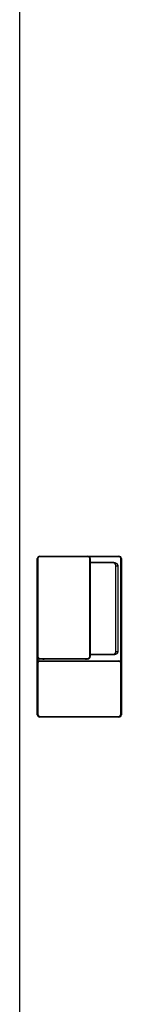
# Model space of a CAD drawing. Units: millimetres. Extents: x 4985 to 15657, y -5527 to 4187.
# Drawn here: x 12106 to 12190, y -141 to 664 of the extents above; entities that cross this region are included whole.
import ezdxf

# ---------------------------------------------------------------- set-up
doc = ezdxf.new("R2010")
doc.units = ezdxf.units.MM
doc.layers.add('Door', color=30, linetype='Continuous')

msp = doc.modelspace()

# ---------------------------------------------------------------- linework, layer by layer
at = {"color": 7, "linetype": 'Continuous'}
msp.add_line((12106.001, 1257.747), (12106.001, -916.736), dxfattribs=at)
at = {"layer": 'Door', "ltscale": 6}
for p, q in [((12122.536, 225.264), (12162.036, 225.264)), ((12122.536, 224.764), (12122.536, 225.264)), ((12162.036, 224.764), (12162.036, 225.264)), ((12162.036, 225.264), (12187.536, 225.264)), ((12187.536, 225.264), (12187.536, 224.764)), ((12120.536, 143.264), (12120.536, 223.264)), ((12121.036, 223.264), (12120.536, 223.264)), ((12121.036, 223.264), (12121.036, 143.264)), ((12162.036, 224.764), (12122.536, 224.764)), ((12187.536, 224.764), (12163.359, 224.764)), ((12163.536, 143.264), (12163.536, 223.264)), ((12164.036, 223.264), (12163.536, 223.264)), ((12164.036, 223.264), (12164.036, 143.264)), ((12164.036, 220.264), (12182.536, 220.264)), ((12182.536, 219.764), (12164.036, 219.764)), ((12182.536, 219.764), (12182.536, 220.264)), ((12185.036, 147.264), (12185.036, 217.264)), ((12185.036, 217.264), (12186.536, 217.264)), ((12186.536, 217.264), (12186.536, 147.264)), ((12189.036, 139.087), (12189.036, 223.264)), ((12189.536, 223.264), (12189.036, 223.264)), ((12189.536, 223.264), (12189.536, 137.764)), ((12164.036, 145.264), (12183.036, 145.264)), ((12183.036, 145.264), (12183.036, 144.764)), ((12185.036, 147.264), (12186.536, 147.264)), ((12121.036, 143.264), (12120.536, 143.264)), ((12120.536, 137.764), (12120.536, 143.264)), ((12120.536, 95.764), (12120.536, 137.764)), ((12120.536, 95.764), (12120.536, 137.764)), ((12121.036, 137.764), (12120.536, 137.764)), ((12121.036, 141.941), (12121.036, 139.087)), ((12121.036, 137.764), (12121.036, 95.764)), ((12122.536, 141.764), (12162.036, 141.764)), ((12122.536, 141.264), (12122.536, 141.764)), ((12162.036, 141.264), (12122.536, 141.264)), ((12122.536, 139.764), (12187.536, 139.764)), ((12122.536, 139.764), (12187.536, 139.764)), ((12122.536, 139.264), (12122.536, 139.764)), ((12187.536, 139.264), (12122.536, 139.264)), ((12126.036, 141.264), (12126.036, 141.064)), ((12160.036, 141.064), (12126.036, 141.064)), ((12160.036, 141.264), (12160.036, 141.064)), ((12162.036, 141.264), (12162.036, 141.764)), ((12164.036, 143.264), (12163.536, 143.264)), ((12183.036, 144.764), (12164.036, 144.764)), ((12187.536, 139.764), (12187.536, 139.264)), ((12189.036, 95.764), (12189.036, 137.764)), ((12189.536, 137.764), (12189.036, 137.764)), ((12189.536, 137.764), (12189.536, 95.764)), ((12189.536, 137.764), (12189.536, 95.764)), ((12121.036, 95.764), (12120.536, 95.764)), ((12122.536, 94.264), (12187.536, 94.264)), ((12122.536, 94.264), (12122.536, 93.764)), ((12132.736, 93.764), (12122.536, 93.764)), ((12187.536, 93.764), (12122.536, 93.764)), ((12132.986, 93.764), (12132.736, 93.764)), ((12133.286, 93.764), (12132.986, 93.764)), ((12137.686, 93.764), (12133.286, 93.764)), ((12137.986, 93.764), (12137.686, 93.764)), ((12138.236, 93.764), (12137.986, 93.764)), ((12171.836, 93.764), (12138.236, 93.764)), ((12172.086, 93.764), (12171.836, 93.764)), ((12172.386, 93.764), (12172.086, 93.764)), ((12176.786, 93.764), (12172.386, 93.764)), ((12177.086, 93.764), (12176.786, 93.764)), ((12177.336, 93.764), (12177.086, 93.764)), ((12187.536, 93.764), (12177.336, 93.764)), ((12187.536, 93.764), (12187.536, 94.264)), ((12189.536, 95.764), (12189.036, 95.764))]:
    msp.add_line(p, q, dxfattribs=at)
for centre, radius, start, end in [((12122.536, 223.264), 2, 90, 180), ((12162.036, 223.264), 2, 0, 90), ((12187.536, 223.264), 2, 0, 90), ((12122.536, 223.264), 1.5, 90, 180), ((12162.036, 223.264), 1.5, 0, 90), ((12182.536, 217.264), 2.5, 0, 90), ((12187.536, 223.264), 1.5, 0, 90), ((12183.036, 147.264), 2, 270, 0), ((12122.536, 143.264), 2, 180, 270), ((12122.536, 137.764), 2, 90, 180), ((12122.536, 137.764), 2, 90, 180), ((12122.536, 143.264), 1.5, 180, 270), ((12122.536, 137.764), 1.5, 90, 180), ((12126.036, 143.564), 2.5, 246.926082, 270), ((12160.036, 142.564), 1.5, 270, 299.926435), ((12162.036, 143.264), 1.5, 270, 0), ((12162.036, 143.264), 2, 270, 0), ((12187.536, 137.764), 2, 0, 90), ((12187.536, 137.764), 2, 0, 90), ((12187.536, 137.764), 1.5, 0, 90), ((12122.536, 95.764), 2, 180, 270), ((12122.536, 95.764), 2, 180, 270), ((12122.536, 95.764), 1.5, 180, 270), ((12187.536, 95.764), 2, 270, 0), ((12187.536, 95.764), 1.5, 270, 0), ((12187.536, 95.764), 2, 270, 0)]:
    msp.add_arc(centre, radius, start, end, dxfattribs=at)
for points, knots in [([(12182.536, 220.264), (12182.876, 220.264), (12183.13, 220.249), (12183.456, 220.23), (12183.743, 220.18), (12184.45, 220.06), (12185.011, 219.739), (12185.332, 219.556), (12185.598, 219.311), (12185.881, 219.051), (12186.087, 218.735), (12186.3, 218.407), (12186.416, 218.036), (12186.536, 217.652), (12186.536, 217.264)], [0, 0, 0, 0.125, 0.125, 0.25, 0.25, 0.5, 0.5, 0.625, 0.625, 0.75, 0.75, 0.875, 0.875, 1, 1, 1]), ([(12186.536, 147.264), (12186.536, 146.926), (12186.426, 146.59), (12186.32, 146.268), (12186.125, 145.985), (12185.939, 145.715), (12185.683, 145.496), (12185.444, 145.292), (12185.157, 145.143), (12184.669, 144.891), (12184.052, 144.81), (12183.815, 144.779), (12183.532, 144.77), (12183.367, 144.764), (12183.036, 144.764)], [0, 0, 0, 0.125, 0.125, 0.25, 0.25, 0.375, 0.375, 0.5, 0.5, 0.75, 0.75, 0.875, 0.875, 1, 1, 1])]:
    msp.add_open_spline(points, degree=2, knots=knots, dxfattribs=at)

doc.saveas('drawing.dxf')
